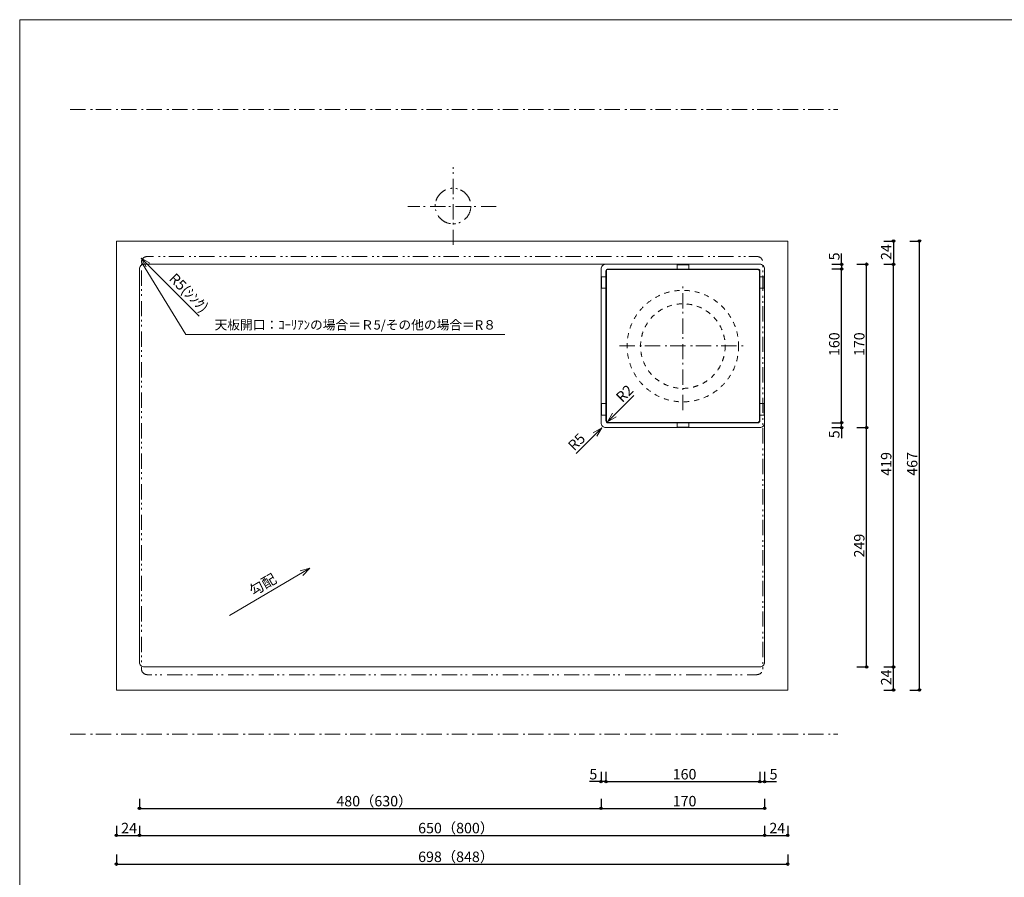
# Model space of a CAD drawing. Units: millimetres. Extents: x -4148 to 4043, y -2886 to 2848.
# Drawn here: x -4148 to -53, y -721 to 2848 of the extents above; entities that cross this region are included whole.
import ezdxf

# ---------------------------------------------------------------- set-up
doc = ezdxf.new("R2010")
doc.units = ezdxf.units.MM
doc.header["$LTSCALE"] = 50.8
doc.header["$PDMODE"] = 1
doc.header["$PDSIZE"] = -2
for name, pattern in [('STYLE_01', [0.499968, 0.249936, -0.250032]), ('STYLE_11', [0.833282, 0.416565, -0.416718]), ('STYLE_12', [2.083282, 1.25, -0.416565, 0.138855, -0.277863]), ('STYLE_13', [2.5, 1.25, -0.416565, 0.138855, -0.277863, 0.138855, -0.277863])]:
    doc.linetypes.add(name, pattern=pattern)
doc.layers.get('0').update_dxf_attribs({"lineweight": 18})
doc.layers.get('Defpoints').update_dxf_attribs({"lineweight": 15})
for name, color, linetype, lineweight in [('一般', 7, 'Continuous', 5), ('一般-面積算定用', 1, 'Continuous', 18), ('寸法', 7, 'Continuous', 5)]:
    doc.layers.add(name, color=color, linetype=linetype, lineweight=lineweight)
doc.styles.add('ヒラギノ角ゴ Pro W3', font='ヒラギノ角ゴ Pro W3')
doc.styles.add('ＭＳ ゴシック', font='ＭＳ ゴシック')
doc.styles.add('ＭＳ Ｐゴシック', font='ＭＳ Ｐゴシック')
doc.dimstyles.new('y', dxfattribs={"dimtxt": 43.435764, "dimasz": 10.014893, "dimexe": 0, "dimexo": 0, "dimgap": 0.1, "dimtad": 1, "dimdec": 1, "dimzin": 11, "dimdsep": 46, "dimtxsty": 'ヒラギノ角ゴ Pro W3', "dimblk": 'DOT', "dimcen": 0, "dimazin": 0, "dimtfac": 0.8, "dimtdec": 1, "dimtix": 1, "dimtmove": 0, "dimatfit": 3, "dimldrblk": 'VW_FILLEDARROW', "dimfxl": 1, "dimfrac": 2, "dimtolj": 1, "dimtzin": 11, "dimarcsym": 0})

# ---------------------------------------------------------------- blocks, each defined once
blk = doc.blocks.new('*D3')
at = {"layer": '寸法', "linetype": 'Continuous', "lineweight": -2}
h = blk.add_hatch(color=0, dxfattribs=at)
edge = h.paths.add_edge_path()
edge.add_arc((-729.4, 1810.4), 5.01, 0, 360, ccw=False)
h = blk.add_hatch(color=0, dxfattribs=at)
edge = h.paths.add_edge_path()
edge.add_arc((-729.4, 1170.4), 5.01, 0, 360, ccw=False)
at = {"layer": 'Defpoints', "color": 0, "lineweight": 0}
for p in [(-1113.4, 1810.4), (-1109.4, 1170.4), (-729.4, 1170.4)]:
    blk.add_point(p, dxfattribs=at)
at = {"layer": '寸法', "color": 0, "linetype": 'Continuous', "lineweight": -2}
for p, q in [((-769.4, 1810.4), (-729.4, 1810.4)), ((-729.4, 1170.4), (-729.4, 1810.4)), ((-769.4, 1170.4), (-729.4, 1170.4))]:
    blk.add_line(p, q, dxfattribs=at)
for centre in [(-729.4, 1810.4), (-729.4, 1170.4)]:
    blk.add_circle(centre, 5.01, dxfattribs=at)
at = {"layer": '寸法', "color": 0, "insert": (-781.5, 1448.1), "char_height": 43.44, "attachment_point": 1, "rotation": 90, "line_spacing_factor": 0.782827, "style": 'ヒラギノ角ゴ Pro W3'}
blk.add_mtext('160', dxfattribs=at)
blk = doc.blocks.new('_DOT')
at = {"color": 0, "linetype": 'ByBlock', "lineweight": -2}
blk.add_line((-0.5, 0), (-1, 0), dxfattribs=at)
at = {"color": 0, "linetype": 'ByBlock', "lineweight": -2, "const_width": 0.5}
blk.add_lwpolyline([(-0.25, 0, 1), (0.25, 0, 1)], format="xyb", close=True, dxfattribs=at)
blk = doc.blocks.new('VW_FILLEDARROW')
at = {"color": 0, "lineweight": -2}
blk.add_solid([(0, 0), (2.98, 0.8), (2.98, -0.8)], dxfattribs=at)
blk = doc.blocks.new('*D4')
at = {"layer": '寸法', "linetype": 'Continuous', "lineweight": -2}
h = blk.add_hatch(color=0, dxfattribs=at)
edge = h.paths.add_edge_path()
edge.add_arc((-729.4, 1170.4), 5.01, 0, 360, ccw=False)
h = blk.add_hatch(color=0, dxfattribs=at)
edge = h.paths.add_edge_path()
edge.add_arc((-729.4, 1150.4), 5.01, 0, 360, ccw=False)
at = {"layer": 'Defpoints', "color": 0, "lineweight": 0}
for p in [(-1097.5, 1170.4), (-1092.7, 1150.4), (-729.4, 1150.4)]:
    blk.add_point(p, dxfattribs=at)
at = {"layer": '寸法', "color": 0, "linetype": 'Continuous', "lineweight": -2}
for p, q in [((-769.4, 1170.4), (-729.4, 1170.4)), ((-769.4, 1150.4), (-729.4, 1150.4)), ((-729.4, 1150.4), (-729.4, 1170.4)), ((-729.4, 1150.4), (-729.4, 1106.2))]:
    blk.add_line(p, q, dxfattribs=at)
for centre in [(-729.4, 1170.4), (-729.4, 1150.4)]:
    blk.add_circle(centre, 5.01, dxfattribs=at)
at = {"layer": '寸法', "color": 0, "insert": (-781.5, 1106.2), "char_height": 43.4, "attachment_point": 1, "rotation": 90, "line_spacing_factor": 0.782827, "style": 'ヒラギノ角ゴ Pro W3'}
blk.add_mtext('5', dxfattribs=at)
blk = doc.blocks.new('*D5')
at = {"layer": '寸法', "linetype": 'Continuous', "lineweight": -2}
h = blk.add_hatch(color=0, dxfattribs=at)
edge = h.paths.add_edge_path()
edge.add_arc((-729.4, 1830.4), 5.01, 0, 360, ccw=False)
h = blk.add_hatch(color=0, dxfattribs=at)
edge = h.paths.add_edge_path()
edge.add_arc((-729.4, 1810.4), 5.01, 0, 360, ccw=False)
at = {"layer": 'Defpoints', "color": 0, "lineweight": 0}
for p in [(-1173.4, 1830.4), (-1151.6, 1810.4), (-729.4, 1830.4)]:
    blk.add_point(p, dxfattribs=at)
at = {"layer": '寸法', "color": 0, "linetype": 'Continuous', "lineweight": -2}
for p, q in [((-729.4, 1830.4), (-729.4, 1874.6)), ((-769.4, 1830.4), (-729.4, 1830.4)), ((-769.4, 1810.4), (-729.4, 1810.4)), ((-729.4, 1830.4), (-729.4, 1810.4))]:
    blk.add_line(p, q, dxfattribs=at)
for centre in [(-729.4, 1830.4), (-729.4, 1810.4)]:
    blk.add_circle(centre, 5.01, dxfattribs=at)
at = {"layer": '寸法', "color": 0, "insert": (-781.5, 1846.4), "char_height": 43.4, "attachment_point": 1, "rotation": 90, "line_spacing_factor": 0.782827, "style": 'ヒラギノ角ゴ Pro W3'}
blk.add_mtext('5', dxfattribs=at)
blk = doc.blocks.new('*D6')
at = {"layer": '寸法', "linetype": 'Continuous', "lineweight": -2}
h = blk.add_hatch(color=0, dxfattribs=at)
edge = h.paths.add_edge_path()
edge.add_arc((-625.4, 1830.4), 5.01, 0, 360, ccw=False)
h = blk.add_hatch(color=0, dxfattribs=at)
edge = h.paths.add_edge_path()
edge.add_arc((-625.4, 1150.4), 5.01, 0, 360, ccw=False)
at = {"layer": 'Defpoints', "color": 0, "lineweight": 0}
for p in [(-1109.4, 1830.4), (-1060.5, 1150.4), (-625.4, 1150.4)]:
    blk.add_point(p, dxfattribs=at)
at = {"layer": '寸法', "color": 0, "linetype": 'Continuous', "lineweight": -2}
for p, q in [((-665.4, 1830.4), (-625.4, 1830.4)), ((-625.4, 1150.4), (-625.4, 1830.4)), ((-665.4, 1150.4), (-625.4, 1150.4))]:
    blk.add_line(p, q, dxfattribs=at)
for centre in [(-625.4, 1830.4), (-625.4, 1150.4)]:
    blk.add_circle(centre, 5.01, dxfattribs=at)
at = {"layer": '寸法', "color": 0, "insert": (-677.5, 1448.1), "char_height": 43.44, "attachment_point": 1, "rotation": 90, "line_spacing_factor": 0.782827, "style": 'ヒラギノ角ゴ Pro W3'}
blk.add_mtext('170', dxfattribs=at)
blk = doc.blocks.new('*D7')
at = {"layer": '寸法', "linetype": 'Continuous', "lineweight": -2}
h = blk.add_hatch(color=0, dxfattribs=at)
edge = h.paths.add_edge_path()
edge.add_arc((-625.4, 1150.4), 5.01, 0, 360, ccw=False)
h = blk.add_hatch(color=0, dxfattribs=at)
edge = h.paths.add_edge_path()
edge.add_arc((-625.4, 154.4), 5.01, 0, 360, ccw=False)
at = {"layer": 'Defpoints', "color": 0, "lineweight": 0}
for p in [(-1129.4, 1150.4), (-1129.4, 154.4), (-625.4, 154.4)]:
    blk.add_point(p, dxfattribs=at)
at = {"layer": '寸法', "color": 0, "linetype": 'Continuous', "lineweight": -2}
for p, q in [((-665.4, 1150.4), (-625.4, 1150.4)), ((-625.4, 154.4), (-625.4, 1150.4)), ((-665.4, 154.4), (-625.4, 154.4))]:
    blk.add_line(p, q, dxfattribs=at)
for centre in [(-625.4, 1150.4), (-625.4, 154.4)]:
    blk.add_circle(centre, 5.01, dxfattribs=at)
at = {"layer": '寸法', "color": 0, "insert": (-677.5, 610.1), "char_height": 43.44, "attachment_point": 1, "rotation": 90, "line_spacing_factor": 0.782827, "style": 'ヒラギノ角ゴ Pro W3'}
blk.add_mtext('249', dxfattribs=at)
blk = doc.blocks.new('*D8')
at = {"layer": '寸法', "linetype": 'Continuous', "lineweight": -2}
h = blk.add_hatch(color=0, dxfattribs=at)
edge = h.paths.add_edge_path()
edge.add_arc((-513.4, 1830.4), 5.01, 0, 360, ccw=False)
h = blk.add_hatch(color=0, dxfattribs=at)
edge = h.paths.add_edge_path()
edge.add_arc((-513.4, 154.4), 5.01, 0, 360, ccw=False)
at = {"layer": 'Defpoints', "color": 0, "lineweight": 0}
for p in [(-1806.4, 1830.4), (-1141.4, 154.4), (-513.4, 154.4)]:
    blk.add_point(p, dxfattribs=at)
at = {"layer": '寸法', "color": 0, "linetype": 'Continuous', "lineweight": -2}
for p, q in [((-553.4, 1830.4), (-513.4, 1830.4)), ((-513.4, 154.4), (-513.4, 1830.4)), ((-553.4, 154.4), (-513.4, 154.4))]:
    blk.add_line(p, q, dxfattribs=at)
for centre in [(-513.4, 1830.4), (-513.4, 154.4)]:
    blk.add_circle(centre, 5.01, dxfattribs=at)
at = {"layer": '寸法', "color": 0, "insert": (-565.5, 950.1), "char_height": 43.44, "attachment_point": 1, "rotation": 90, "line_spacing_factor": 0.782827, "style": 'ヒラギノ角ゴ Pro W3'}
blk.add_mtext('419', dxfattribs=at)
blk = doc.blocks.new('*D9')
at = {"layer": '寸法', "linetype": 'Continuous', "lineweight": -2}
h = blk.add_hatch(color=0, dxfattribs=at)
edge = h.paths.add_edge_path()
edge.add_arc((-513.4, 1926.4), 5.01, 0, 360, ccw=False)
h = blk.add_hatch(color=0, dxfattribs=at)
edge = h.paths.add_edge_path()
edge.add_arc((-513.4, 1830.4), 5.01, 0, 360, ccw=False)
at = {"layer": 'Defpoints', "color": 0, "lineweight": 0}
for p in [(-953.5, 1926.4), (-513.4, 1926.4), (-893.5, 1830.4)]:
    blk.add_point(p, dxfattribs=at)
at = {"layer": '寸法', "color": 0, "linetype": 'Continuous', "lineweight": -2}
for p, q in [((-553.4, 1926.4), (-513.4, 1926.4)), ((-513.4, 1926.4), (-513.4, 1830.4)), ((-553.4, 1830.4), (-513.4, 1830.4))]:
    blk.add_line(p, q, dxfattribs=at)
for centre in [(-513.4, 1926.4), (-513.4, 1830.4)]:
    blk.add_circle(centre, 5.01, dxfattribs=at)
at = {"layer": '寸法', "color": 0, "insert": (-565.5, 1848), "char_height": 43.44, "attachment_point": 1, "rotation": 90, "line_spacing_factor": 0.782827, "style": 'ヒラギノ角ゴ Pro W3'}
blk.add_mtext('24', dxfattribs=at)
blk = doc.blocks.new('*D10')
at = {"layer": '寸法', "linetype": 'Continuous', "lineweight": -2}
h = blk.add_hatch(color=0, dxfattribs=at)
edge = h.paths.add_edge_path()
edge.add_arc((-1709.5, -322.3), 5.01, 0, 360, ccw=False)
h = blk.add_hatch(color=0, dxfattribs=at)
edge = h.paths.add_edge_path()
edge.add_arc((-1069.5, -322.3), 5.01, 0, 360, ccw=False)
at = {"layer": 'Defpoints', "color": 0, "lineweight": 0}
for p in [(-1709.5, 1228.9), (-1069.5, 1191.8), (-1709.5, -322.3)]:
    blk.add_point(p, dxfattribs=at)
at = {"layer": '寸法', "color": 0, "linetype": 'Continuous', "lineweight": -2}
for p, q in [((-1709.5, -282.3), (-1709.5, -322.3)), ((-1069.5, -282.3), (-1069.5, -322.3)), ((-1709.5, -322.3), (-1069.5, -322.3))]:
    blk.add_line(p, q, dxfattribs=at)
for centre in [(-1709.5, -322.3), (-1069.5, -322.3)]:
    blk.add_circle(centre, 5.01, dxfattribs=at)
at = {"layer": '寸法', "color": 0, "insert": (-1431.8, -270.2), "char_height": 43.44, "attachment_point": 1, "line_spacing_factor": 0.782827, "style": 'ヒラギノ角ゴ Pro W3'}
blk.add_mtext('160', dxfattribs=at)
blk = doc.blocks.new('*D11')
at = {"layer": '寸法', "linetype": 'Continuous', "lineweight": -2}
h = blk.add_hatch(color=0, dxfattribs=at)
edge = h.paths.add_edge_path()
edge.add_arc((-3649.5, -546.3), 5.01, 0, 360, ccw=False)
h = blk.add_hatch(color=0, dxfattribs=at)
edge = h.paths.add_edge_path()
edge.add_arc((-1049.5, -546.3), 5.01, 0, 360, ccw=False)
at = {"layer": 'Defpoints', "color": 0, "lineweight": 0}
for p in [(-1049.5, 318), (-3649.5, 240.3), (-3649.5, -546.3)]:
    blk.add_point(p, dxfattribs=at)
at = {"layer": '寸法', "color": 0, "linetype": 'Continuous', "lineweight": -2}
for p, q in [((-3649.5, -506.3), (-3649.5, -546.3)), ((-1049.5, -506.3), (-1049.5, -546.3)), ((-3649.5, -546.3), (-1049.5, -546.3))]:
    blk.add_line(p, q, dxfattribs=at)
for centre in [(-3649.5, -546.3), (-1049.5, -546.3)]:
    blk.add_circle(centre, 5.01, dxfattribs=at)
at = {"layer": '寸法', "color": 0, "insert": (-2490.6, -494.2), "char_height": 43.44, "attachment_point": 1, "line_spacing_factor": 0.782827, "style": 'ヒラギノ角ゴ Pro W3'}
blk.add_mtext('650（800）', dxfattribs=at)
blk = doc.blocks.new('*D12')
at = {"layer": '寸法', "linetype": 'Continuous', "lineweight": -2}
h = blk.add_hatch(color=0, dxfattribs=at)
edge = h.paths.add_edge_path()
edge.add_arc((-1069.5, -322.3), 5.01, 0, 360, ccw=False)
h = blk.add_hatch(color=0, dxfattribs=at)
edge = h.paths.add_edge_path()
edge.add_arc((-1049.5, -322.3), 5.01, 0, 360, ccw=False)
at = {"layer": 'Defpoints', "color": 0, "lineweight": 0}
for p in [(-1049.5, 1237.8), (-1069.5, 1213.8), (-1069.5, -322.3)]:
    blk.add_point(p, dxfattribs=at)
at = {"layer": '寸法', "color": 0, "linetype": 'Continuous', "lineweight": -2}
for p, q in [((-1069.5, -282.3), (-1069.5, -322.3)), ((-1049.5, -282.3), (-1049.5, -322.3)), ((-1069.5, -322.3), (-1049.5, -322.3)), ((-1049.5, -322.3), (-1000.6, -322.3))]:
    blk.add_line(p, q, dxfattribs=at)
for centre in [(-1069.5, -322.3), (-1049.5, -322.3)]:
    blk.add_circle(centre, 5.01, dxfattribs=at)
at = {"layer": '寸法', "color": 0, "insert": (-1028.9, -270.2), "char_height": 43.4, "attachment_point": 1, "line_spacing_factor": 0.782827, "style": 'ヒラギノ角ゴ Pro W3'}
blk.add_mtext('5', dxfattribs=at)
blk = doc.blocks.new('*D13')
at = {"layer": '寸法', "linetype": 'Continuous', "lineweight": -2}
h = blk.add_hatch(color=0, dxfattribs=at)
edge = h.paths.add_edge_path()
edge.add_arc((-1729.5, -322.3), 5.01, 0, 360, ccw=False)
h = blk.add_hatch(color=0, dxfattribs=at)
edge = h.paths.add_edge_path()
edge.add_arc((-1709.5, -322.3), 5.01, 0, 360, ccw=False)
at = {"layer": 'Defpoints', "color": 0, "lineweight": 0}
for p in [(-1729.5, 1152.6), (-1709.5, 1171.2), (-1709.5, -322.3)]:
    blk.add_point(p, dxfattribs=at)
at = {"layer": '寸法', "color": 0, "linetype": 'Continuous', "lineweight": -2}
for p, q in [((-1729.5, -282.3), (-1729.5, -322.3)), ((-1709.5, -282.3), (-1709.5, -322.3)), ((-1729.5, -322.3), (-1778.3, -322.3)), ((-1709.5, -322.3), (-1729.5, -322.3))]:
    blk.add_line(p, q, dxfattribs=at)
for centre in [(-1729.5, -322.3), (-1709.5, -322.3)]:
    blk.add_circle(centre, 5.01, dxfattribs=at)
at = {"layer": '寸法', "color": 0, "insert": (-1778.3, -270.2), "char_height": 43.4, "attachment_point": 1, "line_spacing_factor": 0.782827, "style": 'ヒラギノ角ゴ Pro W3'}
blk.add_mtext('5', dxfattribs=at)
blk = doc.blocks.new('*D14')
at = {"layer": '寸法', "linetype": 'Continuous', "lineweight": -2}
h = blk.add_hatch(color=0, dxfattribs=at)
edge = h.paths.add_edge_path()
edge.add_arc((-1729.5, -434.3), 5.01, 0, 360, ccw=False)
h = blk.add_hatch(color=0, dxfattribs=at)
edge = h.paths.add_edge_path()
edge.add_arc((-1049.5, -434.3), 5.01, 0, 360, ccw=False)
at = {"layer": 'Defpoints', "color": 0, "lineweight": 0}
for p in [(-1729.5, 1219.4), (-1049.5, 928.6), (-1729.5, -434.3)]:
    blk.add_point(p, dxfattribs=at)
at = {"layer": '寸法', "color": 0, "linetype": 'Continuous', "lineweight": -2}
for p, q in [((-1729.5, -394.3), (-1729.5, -434.3)), ((-1049.5, -394.3), (-1049.5, -434.3)), ((-1729.5, -434.3), (-1049.5, -434.3))]:
    blk.add_line(p, q, dxfattribs=at)
for centre in [(-1729.5, -434.3), (-1049.5, -434.3)]:
    blk.add_circle(centre, 5.01, dxfattribs=at)
at = {"layer": '寸法', "color": 0, "insert": (-1431.8, -382.2), "char_height": 43.44, "attachment_point": 1, "line_spacing_factor": 0.782827, "style": 'ヒラギノ角ゴ Pro W3'}
blk.add_mtext('170', dxfattribs=at)
blk = doc.blocks.new('*D15')
at = {"layer": '寸法', "linetype": 'Continuous', "lineweight": -2}
h = blk.add_hatch(color=0, dxfattribs=at)
edge = h.paths.add_edge_path()
edge.add_arc((-3649.5, -434.3), 5.01, 0, 360, ccw=False)
h = blk.add_hatch(color=0, dxfattribs=at)
edge = h.paths.add_edge_path()
edge.add_arc((-1729.5, -434.3), 5.01, 0, 360, ccw=False)
at = {"layer": 'Defpoints', "color": 0, "lineweight": 0}
for p in [(-1729.5, 1219.4), (-3649.5, 288.3), (-3649.5, -434.3)]:
    blk.add_point(p, dxfattribs=at)
at = {"layer": '寸法', "color": 0, "linetype": 'Continuous', "lineweight": -2}
for p, q in [((-3649.5, -394.3), (-3649.5, -434.3)), ((-1729.5, -394.3), (-1729.5, -434.3)), ((-3649.5, -434.3), (-1729.5, -434.3))]:
    blk.add_line(p, q, dxfattribs=at)
for centre in [(-3649.5, -434.3), (-1729.5, -434.3)]:
    blk.add_circle(centre, 5.01, dxfattribs=at)
at = {"layer": '寸法', "color": 0, "insert": (-2830.6, -382.2), "char_height": 43.44, "attachment_point": 1, "line_spacing_factor": 0.782827, "style": 'ヒラギノ角ゴ Pro W3'}
blk.add_mtext('480（630）', dxfattribs=at)
blk = doc.blocks.new('*D16')
at = {"layer": '寸法', "linetype": 'Continuous', "lineweight": -2}
h = blk.add_hatch(color=0, dxfattribs=at)
edge = h.paths.add_edge_path()
edge.add_arc((-405.4, 1926.4), 5.01, 0, 360, ccw=False)
h = blk.add_hatch(color=0, dxfattribs=at)
edge = h.paths.add_edge_path()
edge.add_arc((-405.4, 58.4), 5.01, 0, 360, ccw=False)
at = {"layer": 'Defpoints', "color": 0, "lineweight": 0}
for p in [(-953.5, 1926.4), (-953.5, 58.4), (-405.4, 58.4)]:
    blk.add_point(p, dxfattribs=at)
at = {"layer": '寸法', "color": 0, "linetype": 'Continuous', "lineweight": -2}
for p, q in [((-445.4, 1926.4), (-405.4, 1926.4)), ((-405.4, 58.4), (-405.4, 1926.4)), ((-445.4, 58.4), (-405.4, 58.4))]:
    blk.add_line(p, q, dxfattribs=at)
for centre in [(-405.4, 1926.4), (-405.4, 58.4)]:
    blk.add_circle(centre, 5.01, dxfattribs=at)
at = {"layer": '寸法', "color": 0, "insert": (-457.5, 950.1), "char_height": 43.44, "attachment_point": 1, "rotation": 90, "line_spacing_factor": 0.782827, "style": 'ヒラギノ角ゴ Pro W3'}
blk.add_mtext('467', dxfattribs=at)
blk = doc.blocks.new('*D17')
at = {"layer": '寸法', "linetype": 'Continuous', "lineweight": -2}
h = blk.add_hatch(color=0, dxfattribs=at)
edge = h.paths.add_edge_path()
edge.add_arc((-513.4, 154.4), 5.01, 0, 360, ccw=False)
h = blk.add_hatch(color=0, dxfattribs=at)
edge = h.paths.add_edge_path()
edge.add_arc((-513.4, 58.4), 5.01, 0, 360, ccw=False)
at = {"layer": 'Defpoints', "color": 0, "lineweight": 0}
for p in [(-1081.5, 154.4), (-953.5, 58.4), (-513.4, 58.4)]:
    blk.add_point(p, dxfattribs=at)
at = {"layer": '寸法', "color": 0, "linetype": 'Continuous', "lineweight": -2}
for p, q in [((-553.4, 154.4), (-513.4, 154.4)), ((-513.4, 58.4), (-513.4, 154.4)), ((-553.4, 58.4), (-513.4, 58.4))]:
    blk.add_line(p, q, dxfattribs=at)
for centre in [(-513.4, 154.4), (-513.4, 58.4)]:
    blk.add_circle(centre, 5.01, dxfattribs=at)
at = {"layer": '寸法', "color": 0, "insert": (-565.5, 78.2), "char_height": 43.44, "attachment_point": 1, "rotation": 90, "line_spacing_factor": 0.782827, "style": 'ヒラギノ角ゴ Pro W3'}
blk.add_mtext('24', dxfattribs=at)
blk = doc.blocks.new('*U26')
at = {"layer": '一般-面積算定用', "color": 7, "linetype": 'STYLE_01', "lineweight": 5}
for p, q in [((-417.2, 439.4), (-417.2, 451.4)), ((-417.2, 451.4), (-417.2, 439.4)), ((-343.2, 459.4), (-331.2, 459.4)), ((-331.2, 459.4), (-343.2, 459.4)), ((-257.2, 451.4), (-257.2, 439.4)), ((-417.2, 307.4), (-417.2, 319.4)), ((-417.2, 319.4), (-417.2, 307.4)), ((-257.2, 319.4), (-257.2, 307.4)), ((-331.2, 299.4), (-343.2, 299.4)), ((-331.2, 299.4), (-343.2, 299.4))]:
    blk.add_line(p, q, dxfattribs=at)
at = {"layer": '一般-面積算定用', "color": 7, "linetype": 'Continuous', "lineweight": 5}
for points in [[(-343.2, 463.9), (-331.2, 463.9), (-331.2, 459.4), (-343.2, 459.4)], [(-421.7, 451.4), (-417.2, 451.4), (-417.2, 439.4), (-421.7, 439.4)], [(-257.2, 451.4), (-252.7, 451.4), (-252.7, 439.4), (-257.2, 439.4)], [(-421.7, 319.4), (-417.2, 319.4), (-417.2, 307.4), (-421.7, 307.4)], [(-257.2, 319.4), (-252.7, 319.4), (-252.7, 307.4), (-257.2, 307.4)], [(-343.2, 299.4), (-331.2, 299.4), (-331.2, 294.9), (-343.2, 294.9)]]:
    blk.add_lwpolyline(points, close=True, dxfattribs=at)
at = {"layer": '一般-面積算定用', "color": 7, "linetype": 'Continuous', "lineweight": 5, "flags": 128}
for points in [[(-417.2, 457.4, -0.414214), (-415.2, 459.4), (-259.2, 459.4, -0.414214), (-257.2, 457.4), (-257.2, 301.4, -0.414214), (-259.2, 299.4), (-415.2, 299.4, -0.414214), (-417.2, 301.4)], [(-416.7, 457.4, -0.414214), (-415.2, 458.9), (-259.2, 458.9, -0.414214), (-257.7, 457.4), (-257.7, 301.4, -0.414214), (-259.2, 299.9), (-415.2, 299.9, -0.414214), (-416.7, 301.4)]]:
    blk.add_lwpolyline(points, format="xyb", close=True, dxfattribs=at)
blk = doc.blocks.new('*D32')
at = {"layer": '寸法', "linetype": 'Continuous', "lineweight": -2}
h = blk.add_hatch(color=0, dxfattribs=at)
edge = h.paths.add_edge_path()
edge.add_arc((-1049.5, -546.3), 5.01, 0, 360, ccw=False)
h = blk.add_hatch(color=0, dxfattribs=at)
edge = h.paths.add_edge_path()
edge.add_arc((-953.5, -546.3), 5.01, 0, 360, ccw=False)
at = {"layer": 'Defpoints', "color": 0, "lineweight": 0}
for p in [(-1049.5, 193.7), (-953.5, 58.4), (-1049.5, -546.3)]:
    blk.add_point(p, dxfattribs=at)
at = {"layer": '寸法', "color": 0, "linetype": 'Continuous', "lineweight": -2}
for p, q in [((-1049.5, -506.3), (-1049.5, -546.3)), ((-953.5, -506.3), (-953.5, -546.3)), ((-1049.5, -546.3), (-953.5, -546.3))]:
    blk.add_line(p, q, dxfattribs=at)
for centre in [(-1049.5, -546.3), (-953.5, -546.3)]:
    blk.add_circle(centre, 5.01, dxfattribs=at)
at = {"layer": '寸法', "color": 0, "insert": (-1029.7, -494.2), "char_height": 43.44, "attachment_point": 1, "line_spacing_factor": 0.782827, "style": 'ヒラギノ角ゴ Pro W3'}
blk.add_mtext('24', dxfattribs=at)
blk = doc.blocks.new('*D33')
at = {"layer": '寸法', "linetype": 'Continuous', "lineweight": -2}
h = blk.add_hatch(color=0, dxfattribs=at)
edge = h.paths.add_edge_path()
edge.add_arc((-3745.5, -546.3), 5.01, 0, 360, ccw=False)
h = blk.add_hatch(color=0, dxfattribs=at)
edge = h.paths.add_edge_path()
edge.add_arc((-3649.5, -546.3), 5.01, 0, 360, ccw=False)
at = {"layer": 'Defpoints', "color": 0, "lineweight": 0}
for p in [(-3745.5, 193.7), (-3649.5, 58.4), (-3745.5, -546.3)]:
    blk.add_point(p, dxfattribs=at)
at = {"layer": '寸法', "color": 0, "linetype": 'Continuous', "lineweight": -2}
for p, q in [((-3745.5, -506.3), (-3745.5, -546.3)), ((-3649.5, -506.3), (-3649.5, -546.3)), ((-3745.5, -546.3), (-3649.5, -546.3))]:
    blk.add_line(p, q, dxfattribs=at)
for centre in [(-3745.5, -546.3), (-3649.5, -546.3)]:
    blk.add_circle(centre, 5.01, dxfattribs=at)
at = {"layer": '寸法', "color": 0, "insert": (-3725.7, -494.2), "char_height": 43.44, "attachment_point": 1, "line_spacing_factor": 0.782827, "style": 'ヒラギノ角ゴ Pro W3'}
blk.add_mtext('24', dxfattribs=at)
blk = doc.blocks.new('*D34')
at = {"layer": '寸法', "linetype": 'Continuous', "lineweight": -2}
h = blk.add_hatch(color=0, dxfattribs=at)
edge = h.paths.add_edge_path()
edge.add_arc((-3745.5, -666), 5.01, 0, 360, ccw=False)
h = blk.add_hatch(color=0, dxfattribs=at)
edge = h.paths.add_edge_path()
edge.add_arc((-953.5, -666), 5.01, 0, 360, ccw=False)
at = {"layer": 'Defpoints', "color": 0, "lineweight": 0}
for p in [(-3745.5, 58.4), (-953.5, 58.4), (-3745.5, -666)]:
    blk.add_point(p, dxfattribs=at)
at = {"layer": '寸法', "color": 0, "linetype": 'Continuous', "lineweight": -2}
for p, q in [((-3745.5, -626), (-3745.5, -666)), ((-953.5, -626), (-953.5, -666)), ((-3745.5, -666), (-953.5, -666))]:
    blk.add_line(p, q, dxfattribs=at)
for centre in [(-3745.5, -666), (-953.5, -666)]:
    blk.add_circle(centre, 5.01, dxfattribs=at)
at = {"layer": '寸法', "color": 0, "insert": (-2490.6, -613.8), "char_height": 43.44, "attachment_point": 1, "line_spacing_factor": 0.782827, "style": 'ヒラギノ角ゴ Pro W3'}
blk.add_mtext('698（848）', dxfattribs=at)

msp = doc.modelspace()

# ---------------------------------------------------------------- linework, layer by layer
at = {"layer": '一般-面積算定用', "color": 7, "linetype": 'STYLE_12', "lineweight": 5}
for p, q in [((-3937.39, 2474.38), (-745.39, 2474.38)), ((-2345.48, 1910.38), (-2345.48, 2234.38)), ((-2165.47, 2070.38), (-2533.47, 2070.38)), ((-1389.47, 1222.9), (-1389.47, 1750.9)), ((-1653.47, 1490.38), (-1125.47, 1490.38)), ((-3937.39, -125.62), (-745.39, -125.62))]:
    msp.add_line(p, q, dxfattribs=at)
at = {"layer": '一般-面積算定用', "color": 7, "linetype": 'Continuous', "lineweight": 5}
for p, q in [((-3642.78, 1855.46), (-3400.99, 1613.66)), ((-3642.78, 1855.46), (-3606.92, 1834.75)), ((-3642.78, 1855.46), (-3622.08, 1819.6)), ((-1703.45, 1174.44), (-1593.72, 1284.18)), ((-1703.45, 1174.44), (-1682.75, 1210.3)), ((-1703.45, 1174.44), (-1667.59, 1195.15)), ((-1726.61, 1149.98), (-1833.49, 1043.09)), ((-1726.61, 1149.98), (-1762.47, 1129.27)), ((-1726.61, 1149.98), (-1747.31, 1114.12)), ((-3275.67, 368.31), (-2941.37, 564.86)), ((-2941.37, 564.86), (-2981.37, 554.14)), ((-2941.37, 564.86), (-2970.65, 535.58))]:
    msp.add_line(p, q, dxfattribs=at)
for points in [[(-4147.86, 2847.82), (4042.79, 2847.82), (4042.79, -2886.18), (-4147.86, -2886.18)], [(-3745.47, 1926.44), (-953.47, 1926.44), (-953.47, 58.44), (-3745.47, 58.44)]]:
    msp.add_lwpolyline(points, close=True, dxfattribs=at)
at = {"layer": '一般-面積算定用', "color": 7, "linetype": 'STYLE_13', "lineweight": 5, "flags": 128}
msp.add_lwpolyline([(-3641.47, 1838.38, -0.4142136), (-3617.47, 1862.38), (-1081.47, 1862.38, -0.4142136), (-1057.47, 1838.38), (-1057.47, 146.38, -0.4142136), (-1081.47, 122.38), (-3617.47, 122.38, -0.4142136), (-3641.47, 146.38)], format="xyb", close=True, dxfattribs=at)
at = {"layer": '一般-面積算定用', "color": 7, "linetype": 'Continuous', "lineweight": 5, "flags": 128}
for points in [[(-3649.47, 1810.38, -0.4142136), (-3629.47, 1830.38), (-1069.47, 1830.38, -0.4142136), (-1049.47, 1810.38), (-1049.47, 174.38, -0.4142136), (-1069.47, 154.38), (-3629.47, 154.38, -0.4142136), (-3649.47, 174.38)], [(-1729.47, 1810.38, -0.4142136), (-1709.47, 1830.38), (-1069.47, 1830.38, -0.4142136), (-1049.47, 1810.38), (-1049.47, 1170.38, -0.4142136), (-1069.47, 1150.38), (-1709.47, 1150.38, -0.4142136), (-1729.47, 1170.38)]]:
    msp.add_lwpolyline(points, format="xyb", close=True, dxfattribs=at)
at = {"layer": '一般-面積算定用', "color": 7, "linetype": 'Continuous', "lineweight": 5}
msp.add_lwpolyline([(-3641.47, 1838.38), (-3456.99, 1537.66), (-2129.39, 1537.66)], dxfattribs=at)
at = {"layer": '一般-面積算定用', "color": 7, "linetype": 'STYLE_13', "lineweight": 5}
msp.add_circle((-2345.48, 2072.38), 74, dxfattribs=at)
at = {"layer": '一般-面積算定用', "color": 7, "linetype": 'STYLE_11', "lineweight": 5}
for radius in [232, 176]:
    msp.add_circle((-1389.47, 1489.66), radius, dxfattribs=at)

# ---------------------------------------------------------------- block references
at = {"layer": '一般', "color": 7, "xscale": 4, "yscale": 4, "zscale": 4}
msp.add_blockref('*U26', (-40.53, -27.37), dxfattribs=at)

# ---------------------------------------------------------------- texts
at = {"layer": '一般-面積算定用', "color": 7, "char_height": 43.436, "attachment_point": 1, "line_spacing_factor": 0.782827}
for s, insert, rotation, style in [('R5(ｼﾝｸ)', (-3499.3, 1797.44), 315, 'ＭＳ ゴシック'), ('R2', (-1672.27, 1282.91), 45, 'ヒラギノ角ゴ Pro W3'), ('R5', (-1871.88, 1081.48), 45, 'ＭＳ ゴシック'), ('勾配', (-3199.49, 485.78), 30.45185, 'ヒラギノ角ゴ Pro W3')]:
    msp.add_mtext(s, dxfattribs=dict(at, insert=insert, rotation=rotation, style=style))
at = {"layer": '一般-面積算定用', "color": 7, "insert": (-3337.39, 1597.41), "char_height": 38.8056, "attachment_point": 1, "line_spacing_factor": 0.96736, "style": 'ＭＳ Ｐゴシック'}
msp.add_mtext('天板開口：ｺｰﾘｱﾝの場合＝Ｒ5/その他の場合＝{\\fArial|b0|i0|c0|p0;\\H1.042x;\\lR}８', dxfattribs=at)

# ---------------------------------------------------------------- dimensions: what is measured, and where the dimension line sits
at = {"layer": '寸法', "color": 7, "linetype": 'Continuous', "lineweight": 5}
for base, p1, p2, picture, middle in [((-405.39, 58.44), (-953.47, 1926.44), (-953.47, 58.44), '*D16', (-405.39, 992.44)), ((-513.39, 154.38), (-1806.42, 1830.38), (-1141.39, 154.38), '*D8', (-513.39, 992.38)), ((-729.39, 1170.38), (-1113.39, 1810.38), (-1109.39, 1170.38), '*D3', (-729.39, 1490.38)), ((-625.39, 1150.38), (-1109.39, 1830.38), (-1060.47, 1150.38), '*D6', (-625.39, 1490.38)), ((-625.39, 154.38), (-1129.39, 1150.38), (-1129.39, 154.38), '*D7', (-625.39, 652.38)), ((-513.39, 58.44), (-1081.47, 154.38), (-953.47, 58.44), '*D17', (-513.39, 106.41))]:
    dim = msp.add_linear_dim(base=base, p1=p1, p2=p2, angle=90, dimstyle='y', override={"dimtxt": 173.743056, "dimgap": 0.8, "dimlfac": 0.25, "dimpost": '<>', "dimtxsty": 'ＭＳ ゴシック', "dimtmove": 2}, dxfattribs=at)
    dim.commit()
    dim.dimension.update_dxf_attribs({"geometry": picture, "text_midpoint": middle})
for base, p1, p2, override, picture, middle in [((-513.39, 1926.38), (-893.47, 1830.38), (-953.47, 1926.38), {"dimtxt": 173.743056, "dimgap": 0.8, "dimlfac": 0.25, "dimpost": '<>', "dimtxsty": 'ＭＳ ゴシック', "dimtmove": 2}, '*D9', (-512.59, 1876.27)), ((-729.39, 1830.38), (-1151.62, 1810.38), (-1173.39, 1830.38), {"dimtxt": 173.743056, "dimgap": 0.8, "dimlfac": 0.25, "dimpost": '<>', "dimtxsty": 'ＭＳ ゴシック', "dimtix": 0, "dimtmove": 2}, '*D5', (-728.59, 1846.38)), ((-729.39, 1150.38), (-1097.47, 1170.38), (-1092.75, 1150.38), {"dimtxt": 173.743056, "dimgap": 0.8, "dimlfac": 0.25, "dimpost": '<>', "dimtxsty": 'ＭＳ ゴシック', "dimtix": 0, "dimtmove": 2}, '*D4', (-728.59, 1134.38))]:
    dim = msp.add_linear_dim(base=base, p1=p1, p2=p2, angle=90, dimstyle='y', override=override, dxfattribs=at)
    dim.commit()
    dim.dimension.update_dxf_attribs({"geometry": picture, "text_midpoint": middle, "dimtype": 128})
for base, p1, p2, override, picture, middle in [((-1709.47, -322.34), (-1069.47, 1191.81), (-1709.47, 1228.92), {"dimtxt": 173.743056, "dimgap": 0.8, "dimlfac": 0.25, "dimpost": '<>', "dimtxsty": 'ＭＳ ゴシック', "dimtmove": 2}, '*D10', (-1389.47, -322.34)), ((-3649.47, -434.34), (-1729.47, 1219.41), (-3649.47, 288.29), {"dimtxt": 173.743056, "dimgap": 0.8, "dimlfac": 0.25, "dimpost": '<>（630）', "dimtxsty": 'ＭＳ ゴシック', "dimtmove": 2}, '*D15', (-2689.47, -434.34)), ((-1729.47, -434.34), (-1049.47, 928.55), (-1729.47, 1219.41), {"dimtxt": 173.743056, "dimgap": 0.8, "dimlfac": 0.25, "dimpost": '<>', "dimtxsty": 'ＭＳ ゴシック', "dimtmove": 2}, '*D14', (-1389.47, -434.34)), ((-3649.47, -546.34), (-1049.47, 318.01), (-3649.47, 240.29), {"dimtxt": 173.743056, "dimgap": 0.8, "dimlfac": 0.25, "dimpost": '<>（800）', "dimtxsty": 'ＭＳ ゴシック', "dimtmove": 2}, '*D11', (-2349.47, -546.34)), ((-3745.47, -546.34), (-3649.47, 58.44), (-3745.47, 193.66), {"dimtxt": 173.743056, "dimgap": 0.8, "dimlfac": 0.25, "dimpost": '<>', "dimtxsty": 'ＭＳ ゴシック', "dimtmove": 2}, '*D33', (-3697.47, -546.34)), ((-1049.47, -546.34), (-953.47, 58.44), (-1049.47, 193.66), {"dimtxt": 173.743056, "dimgap": 0.8, "dimlfac": 0.25, "dimpost": '<>', "dimtxsty": 'ＭＳ ゴシック', "dimtmove": 2}, '*D32', (-1001.47, -546.34)), ((-3745.47, -665.96), (-953.47, 58.44), (-3745.47, 58.44), {"dimtxt": 173.743056, "dimgap": 0.8, "dimlfac": 0.25, "dimpost": '<>（848）', "dimtxsty": 'ＭＳ ゴシック', "dimtmove": 2}, '*D34', (-2349.47, -665.96))]:
    dim = msp.add_linear_dim(base=base, p1=p1, p2=p2, dimstyle='y', override=override, dxfattribs=at)
    dim.commit()
    dim.dimension.update_dxf_attribs({"geometry": picture, "text_midpoint": middle})
for base, p1, p2, picture, middle in [((-1069.47, -322.34), (-1049.47, 1237.82), (-1069.47, 1213.82), '*D12', (-1028.86, -321.54)), ((-1709.47, -322.34), (-1729.47, 1152.55), (-1709.47, 1171.16), '*D13', (-1750.09, -321.54))]:
    dim = msp.add_linear_dim(base=base, p1=p1, p2=p2, dimstyle='y', override={"dimtxt": 173.743056, "dimgap": 0.8, "dimlfac": 0.25, "dimpost": '<>', "dimtxsty": 'ＭＳ ゴシック', "dimtix": 0, "dimtmove": 2}, dxfattribs=at)
    dim.commit()
    dim.dimension.update_dxf_attribs({"geometry": picture, "text_midpoint": middle, "dimtype": 128})

doc.saveas('drawing.dxf')
